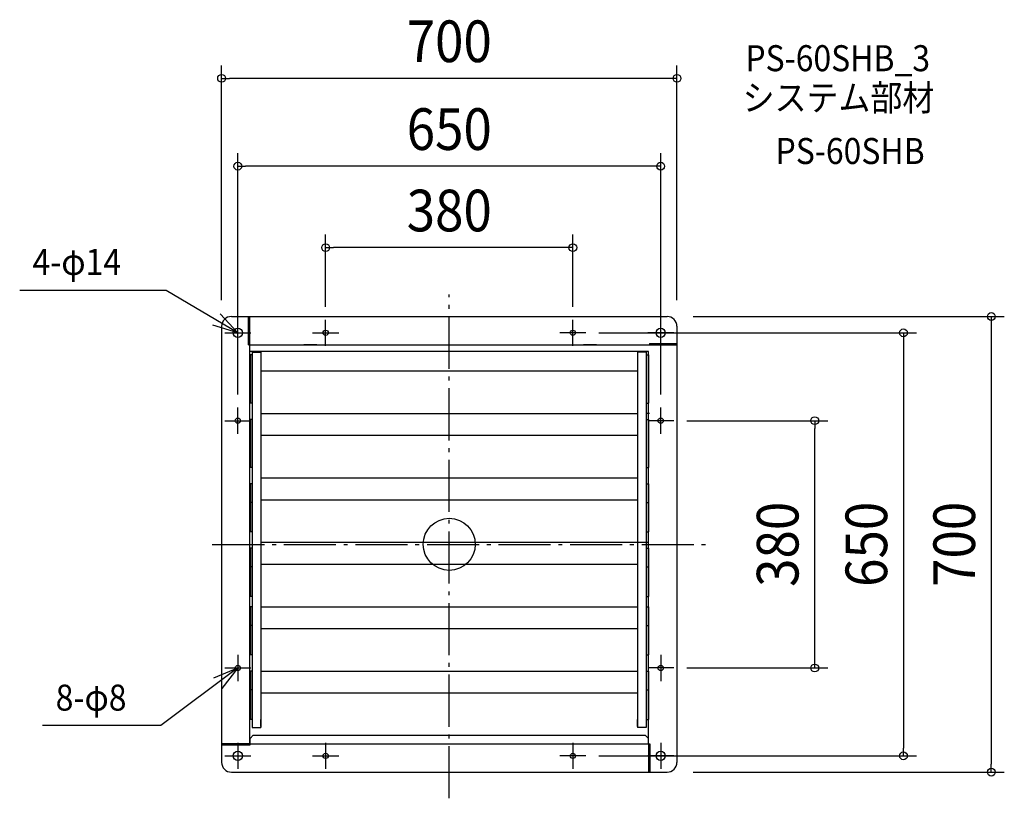
# Model space of a CAD drawing. Extents: x -660 to 853, y -390 to 806.
import ezdxf
from ezdxf.enums import TextEntityAlignment as Align

# ---------------------------------------------------------------- set-up
doc = ezdxf.new("R2010")
doc.units = 0
doc.header["$LTSCALE"] = 20
doc.header["$PDMODE"] = 3
doc.header["$PDSIZE"] = -2
doc.linetypes.add('DASHDOT', pattern=[5.5, 4, -0.6, 0.3, -0.6])
doc.layers.get('DEFPOINTS').update_dxf_attribs({"linetype": 'CONTINUOUS'})
for name, color, linetype in [('ARRANGE', 1, 'CONTINUOUS'), ('BASIS', 6, 'DASHDOT'), ('DETAIL', 5, 'CONTINUOUS'), ('ETC', 61, 'CONTINUOUS'), ('FIX', 11, 'CONTINUOUS'), ('NOTE', 4, 'CONTINUOUS'), ('OUTLINE', 3, 'CONTINUOUS'), ('SIZE', 30, 'CONTINUOUS')]:
    doc.layers.add(name, color=color, linetype=linetype)
doc.styles.get("Standard").update_dxf_attribs({"font": 'SIMPLEX.shx', "width": 0.9, "height": 64, "bigfont": 'BIGFONT.shx'})

msp = doc.modelspace()

# ---------------------------------------------------------------- linework, layer by layer
at = {"layer": 'ARRANGE', "color": 1, "linetype": 'CONTINUOUS'}
msp.add_circle((0, 0), 40, dxfattribs=at)
msp.add_point((0, 0), dxfattribs=at)
at = {"layer": 'BASIS', "color": 6, "linetype": 'DASHDOT'}
for p, q in [((0, -390.218014), (0, 383.836335)), ((-364.222235, 0), (395.767735, 0))]:
    msp.add_line(p, q, dxfattribs=at)
at = {"layer": 'DEFPOINTS', "color": 30, "linetype": 'CONTINUOUS'}
for p in [(-350, 715.975624), (-325, 581.00589), (-190, 455.912), (-350, 355), (350, 355), (355, 350), (-190, 345), (190, 345), (210, 325), (-325, 210), (325, 210), (345, 190), (561.820424, 190), (345, -190), (-308, -306.5), (308, -306.5), (210, -325), (698.143717, -325), (355, -350), (833.217682, -350)]:
    msp.add_point(p, dxfattribs=at)
at = {"layer": 'DETAIL', "color": 5, "linetype": 'CONTINUOUS'}
for p, q in [((-335, 350), (335, 350)), ((-335, 350), (335, 350)), ((-308.5, 306.5), (-308.5, 350)), ((-306.5, 306.5), (-306.5, 350)), ((-350, 335), (-350, -335)), ((-350, 335), (-350, -335)), ((350, 335), (350, -335)), ((350, 335), (350, -335)), ((-308.5, 306.5), (311, 306.5)), ((-308.5, 306.5), (-308.5, 306.5)), ((-306.5, -306.5), (-306.5, 306.5)), ((-203.5, 306.5), (-223.5, 306.5)), ((226.5, 306.5), (206.5, 306.5)), ((308, 308.5), (350, 308.5)), ((308, 308.5), (308, 306.5)), ((308, 306.5), (350, 306.5)), ((-203.5, 296.215864), (-306.5, 296.215864)), ((-306.5, 291.040321), (-306.5, 262.495192)), ((-302.770649, 291.040321), (-306.5, 291.040321)), ((-305.5, 291.040321), (-305.5, 263.495192)), ((-302.770649, 295.174649), (-302.770649, -281.573528)), ((-302.770649, 295.174649), (-289.449242, 295.174649)), ((-289.449242, 295.174649), (-289.449242, -281.573528)), ((206.5, 296.215864), (-203.5, 296.215864)), ((306.5, 296.215864), (206.5, 296.215864)), ((289.449242, 295.174649), (289.449242, -281.573528)), ((302.770649, 295.174649), (289.449242, 295.174649)), ((302.770649, 295.174649), (302.770649, -281.573528)), ((302.770649, 291.040321), (306.5, 291.040321)), ((305.5, 291.040321), (305.5, 263.495192)), ((306.5, -306.5), (306.5, 296.215864)), ((306.5, 291.040321), (306.5, 262.495192)), ((-306.5, 262.495192), (-306.5, 217.089576)), ((-305.5, 263.495192), (-305.5, 217.089576)), ((-289.449242, 266.595616), (-223.5, 266.595616)), ((-223.5, 266.595616), (289.449242, 266.595616)), ((305.5, 263.495192), (305.5, 217.089576)), ((306.5, 262.495192), (306.5, 217.089576)), ((-302.770649, 217.089576), (-306.5, 217.089576)), ((302.770649, 217.089576), (306.5, 217.089576)), ((-289.449242, 201.111083), (289.449242, 201.111083)), ((308, 201.111083), (302.770649, 201.111083)), ((-306.5, 192.040321), (-306.5, 163.495192)), ((-302.770649, 192.040321), (-306.5, 192.040321)), ((-305.5, 192.040321), (-305.5, 164.495192)), ((302.770649, 192.040321), (306.5, 192.040321)), ((305.5, 192.040321), (305.5, 164.495192)), ((306.5, 192.040321), (306.5, 163.495192)), ((-289.449242, 167.595616), (289.449242, 167.595616)), ((-306.5, 163.495192), (-306.5, 118.089576)), ((-305.5, 164.495192), (-305.5, 118.089576)), ((305.5, 164.495192), (305.5, 118.089576)), ((306.5, 163.495192), (306.5, 118.089576)), ((-302.770649, 118.089576), (-306.5, 118.089576)), ((302.770649, 118.089576), (306.5, 118.089576)), ((-306.5, 93.040321), (-306.5, 64.495192)), ((-302.770649, 93.040321), (-306.5, 93.040321)), ((-305.5, 93.040321), (-305.5, 65.495192)), ((-289.449242, 102.111083), (289.449242, 102.111083)), ((302.770649, 93.040321), (306.5, 93.040321)), ((305.5, 93.040321), (305.5, 65.495192)), ((306.5, 93.040321), (306.5, 64.495192)), ((-306.5, 64.495192), (-306.5, 19.089576)), ((-305.5, 65.495192), (-305.5, 19.089576)), ((-302.770649, 64.495192), (-305.5, 64.495192)), ((-289.449242, 68.595616), (289.449242, 68.595616)), ((302.770649, 64.495192), (305.5, 64.495192)), ((305.5, 65.495192), (305.5, 19.089576)), ((306.5, 64.495192), (306.5, 19.089576)), ((-302.770649, 19.089576), (-306.5, 19.089576)), ((302.770649, 19.089576), (306.5, 19.089576)), ((-289.449242, 3.111083), (306.5, 3.111083)), ((-306.5, -5.959679), (-306.5, -34.504808)), ((-302.770649, -5.959679), (-306.5, -5.959679)), ((-305.5, -5.959679), (-305.5, -33.504808)), ((302.770649, -5.959679), (306.5, -5.959679)), ((305.5, -5.959679), (305.5, -33.504808)), ((306.5, -5.959679), (306.5, -34.504808)), ((-306.5, -34.504808), (-306.5, -79.910424)), ((-305.5, -33.504808), (-305.5, -79.910424)), ((-302.770649, -34.504808), (-305.5, -34.504808)), ((-289.449242, -30.404384), (289.449242, -30.404384)), ((302.770649, -34.504808), (305.5, -34.504808)), ((305.5, -33.504808), (305.5, -79.910424)), ((306.5, -34.504808), (306.5, -79.910424)), ((-302.770649, -79.910424), (-306.5, -79.910424)), ((302.770649, -79.910424), (306.5, -79.910424)), ((-302.770649, -95.959679), (-306.5, -95.959679)), ((-306.5, -95.959679), (-306.5, -124.504808)), ((-305.5, -95.959679), (-305.5, -123.504808)), ((-289.449242, -95.888917), (289.449242, -95.888917)), ((302.770649, -95.959679), (306.5, -95.959679)), ((305.5, -95.959679), (305.5, -123.504808)), ((306.5, -95.959679), (306.5, -124.504808)), ((-306.5, -124.504808), (-306.5, -169.910424)), ((-305.5, -123.504808), (-305.5, -169.910424)), ((-302.770649, -124.504808), (-305.5, -124.504808)), ((-289.449242, -129.404384), (289.449242, -129.404384)), ((302.770649, -124.504808), (305.5, -124.504808)), ((305.5, -123.504808), (305.5, -169.910424)), ((306.5, -124.504808), (306.5, -169.910424)), ((-302.770649, -169.910424), (-306.5, -169.910424)), ((302.770649, -169.910424), (306.5, -169.910424)), ((-302.770649, -194.959679), (-306.5, -194.959679)), ((-306.5, -194.959679), (-306.5, -223.504808)), ((-305.5, -194.959679), (-305.5, -222.504808)), ((-289.449242, -194.888917), (289.449242, -194.888917)), ((302.770649, -194.959679), (306.5, -194.959679)), ((305.5, -194.959679), (305.5, -222.504808)), ((306.5, -194.959679), (306.5, -223.504808)), ((-306.5, -223.504808), (-306.5, -268.910424)), ((-305.5, -222.504808), (-305.5, -268.910424)), ((-302.770649, -223.504808), (-305.5, -223.504808)), ((302.770649, -223.504808), (305.5, -223.504808)), ((305.5, -222.504808), (305.5, -268.910424)), ((306.5, -223.504808), (306.5, -268.910424)), ((-289.449242, -228.404384), (289.449242, -228.404384)), ((-302.770649, -268.910424), (-306.5, -268.910424)), ((-289.449242, -279.786919), (-289.449242, -269.370939)), ((289.449242, -279.786919), (289.449242, -269.370939)), ((302.770649, -268.910424), (306.5, -268.910424)), ((-302.770649, -281.573528), (-289.449242, -281.573528)), ((302.770649, -281.573528), (289.449242, -281.573528)), ((-306.275378, -298.3), (-301.275378, -293.3)), ((-306.275378, -306.5), (-306.275378, -298.3)), ((-301.275378, -293.3), (301.275378, -293.3)), ((306.275378, -298.3), (301.275378, -293.3)), ((306.275378, -306.5), (306.275378, -298.3)), ((-308, -306.5), (-350, -306.5)), ((-306.5, -308.5), (-350, -308.5)), ((-308, -306.5), (177.381388, -306.5)), ((-306.5, -306.5), (-306.5, -308.5)), ((-306.5, -306.5), (-306.5, -308.5)), ((115.823482, -306.5), (308.5, -306.5)), ((306.5, -306.5), (306.5, -350)), ((308, -306.5), (308.5, -306.5)), ((308.5, -306.5), (308.5, -350)), ((-335, -350), (335, -350)), ((-335, -350), (335, -350))]:
    msp.add_line(p, q, dxfattribs=at)
for centre, radius in [((-325, 325), 7), ((-325, 325), 7), ((-190, 325), 4), ((-190, 325), 4), ((190, 325), 4), ((190, 325), 4), ((325, 325), 7), ((325, 325), 7), ((-325, 190), 4), ((-325, 190), 4), ((325, 190), 4), ((-325, -190), 4), ((-325, -190), 4), ((325, -190), 4), ((-325, -325), 7), ((-325, -325), 7), ((-190, -325), 4), ((-190, -325), 4), ((190, -325), 4), ((190, -325), 4), ((325, -325), 7), ((325, -325), 7), ((325, -325), 7), ((325, -325), 7)]:
    msp.add_circle(centre, radius, dxfattribs=at)
for centre, start, end in [((-335, 335), 90, 180), ((-335, 335), 90, 180), ((335, 335), 0, 90), ((335, 335), 0, 90), ((-335, -335), 180, 270), ((-335, -335), 180, 270), ((335, -335), 270, 0), ((335, -335), 270, 0)]:
    msp.add_arc(centre, 15, start, end, dxfattribs=at)
at = {"layer": 'FIX', "color": 11, "linetype": 'CONTINUOUS'}
for centre, radius in [((-325, 325), 7), ((-325, 325), 7), ((-190, 325), 4), ((-190, 325), 4), ((190, 325), 4), ((190, 325), 4), ((325, 325), 7), ((325, 325), 7), ((-325, 190), 4), ((-325, 190), 4), ((325, 190), 4), ((-325, -190), 4), ((-325, -190), 4), ((325, -190), 4), ((-325, -325), 7), ((-325, -325), 7), ((-190, -325), 4), ((-190, -325), 4), ((190, -325), 4), ((190, -325), 4), ((325, -325), 7), ((325, -325), 7), ((325, -325), 7), ((325, -325), 7)]:
    msp.add_circle(centre, radius, dxfattribs=at)
at = {"layer": 'NOTE', "color": 4, "linetype": 'CONTINUOUS'}
for p, q in [((-435.312776, 389.888969), (-660.34831, 389.888969)), ((-325, 325), (-435.312776, 389.888969)), ((-352.377324, 354.163027), (-325, 325)), ((-325, 325), (-363.290972, 336.56726)), ((-325, 305), (-325, 345)), ((-190, 305), (-190, 345)), ((190, 305), (190, 345)), ((325, 305), (325, 345)), ((-345, 325), (-305, 325)), ((-210, 325), (-170, 325)), ((210, 325), (170, 325)), ((345, 325), (305, 325)), ((-325, 170), (-325, 210)), ((325, 170), (325, 210)), ((-345, 190), (-305, 190)), ((345, 190), (305, 190)), ((-325, -170), (-325, -210)), ((325, -170), (325, -210)), ((-325, -190), (-443.312776, -278.148123)), ((-362.04861, -205.079804), (-325, -190)), ((-325, -190), (-349.545135, -221.583799)), ((-345, -190), (-305, -190)), ((345, -190), (305, -190)), ((-443.312776, -278.148123), (-625.345408, -278.148123)), ((-325, -305), (-325, -345)), ((-190, -305), (-190, -345)), ((190, -305), (190, -345)), ((325, -305), (325, -345)), ((325, -305), (325, -345)), ((-345, -325), (-305, -325)), ((-210, -325), (-170, -325)), ((210, -325), (170, -325)), ((345, -325), (305, -325)), ((345, -325), (305, -325))]:
    msp.add_line(p, q, dxfattribs=at)
at = {"layer": 'OUTLINE', "color": 3, "linetype": 'CONTINUOUS'}
for p, q in [((-335, 350), (335, 350)), ((-335, 350), (335, 350)), ((-350, 335), (-350, -335)), ((-350, 335), (-350, -335)), ((350, 335), (350, -335)), ((350, 335), (350, -335)), ((-335, -350), (335, -350)), ((-335, -350), (335, -350))]:
    msp.add_line(p, q, dxfattribs=at)
for centre, start, end in [((-335, 335), 90, 180), ((-335, 335), 90, 180), ((335, 335), 0, 90), ((335, 335), 0, 90), ((-335, -335), 180, 270), ((-335, -335), 180, 270), ((335, -335), 270, 0), ((335, -335), 270, 0)]:
    msp.add_arc(centre, 15, start, end, dxfattribs=at)
at = {"layer": 'SIZE', "color": 30, "linetype": 'CONTINUOUS'}
for p, q in [((-350, 375), (-350, 735.975624)), ((350, 375), (350, 735.975624)), ((-350, 715.975624), (-338, 715.975624)), ((338, 715.975624), (-338, 715.975624)), ((350, 715.975624), (338, 715.975624)), ((-325, 230), (-325, 601.00589)), ((325, 230), (325, 601.00589)), ((-325, 581.00589), (-313, 581.00589)), ((313, 581.00589), (-313, 581.00589)), ((325, 581.00589), (313, 581.00589)), ((-190, 365), (-190, 475.912)), ((190, 365), (190, 475.912)), ((-190, 455.912), (-178, 455.912)), ((178, 455.912), (-178, 455.912)), ((190, 455.912), (178, 455.912)), ((375, 350), (853.217682, 350)), ((833.217682, 350), (833.217682, 338)), ((833.217682, 338), (833.217682, -338)), ((230, 325), (718.143717, 325)), ((698.143717, 325), (698.143717, 313)), ((698.143717, 313), (698.143717, -313)), ((365, 190), (581.820424, 190)), ((561.820424, 190), (561.820424, 178)), ((561.820424, -178), (561.820424, 178)), ((561.820424, -190), (561.820424, -178)), ((365, -190), (581.820424, -190)), ((698.143717, -325), (698.143717, -313)), ((230, -325), (718.143717, -325)), ((833.217682, -350), (833.217682, -338)), ((375, -350), (853.217682, -350))]:
    msp.add_line(p, q, dxfattribs=at)
for centre in [(-350, 715.975624), (350, 715.975624), (-325, 581.00589), (325, 581.00589), (-190, 455.912), (190, 455.912), (833.217682, 350), (698.143717, 325), (561.820424, 190), (561.820424, -190), (698.143717, -325), (833.217682, -350)]:
    msp.add_circle(centre, 6, dxfattribs=at)

# ---------------------------------------------------------------- texts
at = {"layer": 'ETC', "color": 61, "linetype": 'CONTINUOUS', "width": 0.9}
for s, p in [('PS-60SHB_3', (455.153065, 726.955216)), ('システム部材', (450.967071, 666.258937)), ('PS-60SHB', (501.574574, 584.388827))]:
    msp.add_text(s, height=40, dxfattribs=at).set_placement(p)
at = {"layer": 'NOTE', "color": 4, "linetype": 'CONTINUOUS', "width": 0.9}
for s, p in [('4-φ14', (-640.661162, 413.999831)), ('8-φ8', (-605.046128, -255.54419))]:
    msp.add_text(s, height=40, dxfattribs=at).set_placement(p)
at = {"layer": 'SIZE', "color": 30, "linetype": 'CONTINUOUS', "width": 0.9}
for s, p in [('700', (0, 740.975624)), ('650', (0, 606.00589)), ('380', (0, 480.912))]:
    msp.add_text(s, height=64, dxfattribs=at).set_placement(p, align=Align.CENTER)
for s, p in [('380', (536.820424, 0)), ('650', (673.143717, 0)), ('700', (808.217682, 0))]:
    msp.add_text(s, height=64, rotation=90, dxfattribs=at).set_placement(p, align=Align.CENTER)

doc.saveas('drawing.dxf')
